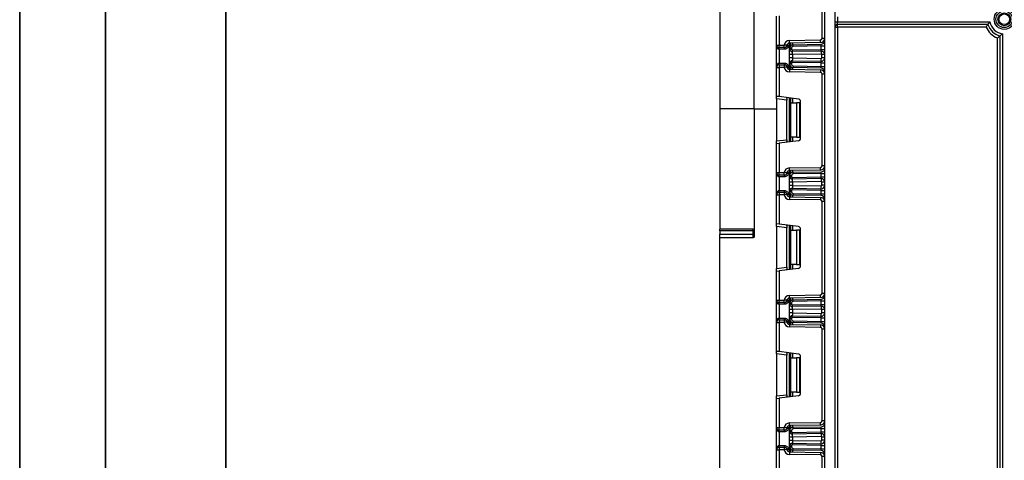
# Model space of a CAD drawing. Units: millimetres. Extents: x 1 to 418, y -29 to 291.
# Drawn here: x 8 to 65, y 195 to 221 of the extents above; entities that cross this region are included whole.
import ezdxf

# ---------------------------------------------------------------- set-up
doc = ezdxf.new("R2010")
doc.units = ezdxf.units.MM
doc.layers.add('FORMAT', color=7, linetype='Continuous')
doc.styles.add('SLDTEXTSTYLE1', font='TXT', dxfattribs={"width": 0.7})
doc.dimstyles.new('SLDDIMSTYLE1', dxfattribs={"dimtxt": 3.393075, "dimasz": 5, "dimexe": 0, "dimexo": 0.0625, "dimgap": 0.848269, "dimtad": 0, "dimtih": 1, "dimtoh": 1, "dimdec": 4, "dimlfac": 5, "dimrnd": 1e-09, "dimzin": 12, "dimdsep": 46, "dimtxsty": 'SLDTEXTSTYLE1', "dimsah": 1, "dimcen": 0, "dimadec": 0, "dimazin": 3, "dimtfac": 1, "dimtdec": 4, "dimtmove": 0, "dimatfit": 3, "dimfxl": 0, "dimfrac": 2, "dimtolj": 1, "dimtzin": 12, "dimarcsym": 0})

# ---------------------------------------------------------------- blocks, each defined once
blk = doc.blocks.new('_D_7')
at = {"layer": 'FORMAT'}
for p, q in [((127.762, 205.825), (134.387, 213.316)), ((127.762, 205.825), (73.7, 144.703)), ((73.7, 144.703), (49.382, 117.209)), ((49.382, 117.209), (36.357, 117.209))]:
    blk.add_line(p, q, dxfattribs=at)
for start, end in [(318.0443, 49.9118), (227.1037, 304.6351)]:
    blk.add_arc((100.731, 175.264), 40.8, start, end, dxfattribs=at)
for points in [[(127.762, 205.825), (131.404, 209.279), (130.745, 209.862)], [(73.7, 144.703), (70.058, 141.25), (70.717, 140.667)]]:
    blk.add_solid(points, dxfattribs=at)
at = {"layer": 'FORMAT', "char_height": 3.3931, "attachment_point": 1, "style": 'SLDTEXTSTYLE1'}
for s, insert in [('%%c', (36.357, 121.583)), ('400', (41.277, 121.583))]:
    blk.add_mtext(s, dxfattribs=dict(at, insert=insert))

msp = doc.modelspace()

# ---------------------------------------------------------------- linework, layer by layer
at = {"color": 7, "linetype": 'Continuous', "lineweight": 25}
for p, q in [((50.730771, 215.664425), (50.730771, 247.464425)), ((54.830771, 130.284425), (54.830771, 237.664425)), ((55.430771, 237.664425), (55.430771, 130.284425)), ((48.730771, 232.564425), (48.730771, 215.664425)), ((54.680771, 219.753605), (54.680771, 225.095244)), ((52.030771, 219.367758), (52.030771, 221.052526)), ((52.180771, 221.070944), (52.180771, 219.367758)), ((55.430771, 220.714425), (55.580771, 220.714425)), ((55.580771, 221.014425), (55.580771, 220.714425)), ((55.580771, 220.564425), (55.580771, 220.714425)), ((55.580771, 220.714425), (64.444111, 220.714425)), ((64.326832, 220.564425), (55.580771, 220.564425)), ((55.580771, 220.414425), (55.580771, 220.564425)), ((55.430771, 220.414425), (55.580771, 220.414425)), ((64.222471, 220.414425), (55.580771, 220.414425)), ((55.580771, 220.414425), (55.580771, 190.164425)), ((65.180771, 220.020327), (65.180771, 190.164425)), ((52.775535, 219.631907), (54.592342, 219.663619)), ((52.778153, 219.481929), (52.775535, 219.631907)), ((54.59496, 219.513642), (52.778153, 219.481929)), ((52.792771, 219.1839), (52.792771, 219.482185)), ((52.989281, 219.383869), (54.634262, 219.412582)), ((54.59496, 219.513642), (54.592342, 219.663619)), ((54.630771, 219.312506), (54.634262, 219.412582)), ((54.830771, 219.753605), (54.680771, 219.753605)), ((64.880771, 194.743067), (64.880771, 219.786232)), ((65.030771, 190.164425), (65.030771, 219.896179)), ((52.030771, 219.367758), (52.180771, 219.367758)), ((52.030771, 218.067758), (52.030771, 219.367758)), ((52.180771, 219.367758), (52.482915, 219.367758)), ((52.180771, 219.217758), (52.180771, 219.367758)), ((52.482915, 219.217758), (52.180771, 219.217758)), ((52.180771, 219.117758), (52.180771, 219.217758)), ((52.484967, 219.117758), (52.180771, 219.117758)), ((52.180771, 219.117758), (52.180771, 218.317758)), ((52.482915, 219.217758), (52.482915, 219.367758)), ((52.631843, 219.349855), (52.482915, 219.367758)), ((52.484967, 219.117758), (52.484967, 219.217758)), ((52.792771, 219.132989), (52.792771, 219.1839)), ((52.892771, 219.1839), (52.792771, 219.1839)), ((52.892771, 219.132989), (52.792771, 219.132989)), ((52.792771, 218.622105), (52.792771, 218.813289)), ((52.892771, 219.1839), (52.892771, 219.132989)), ((52.943644, 219.082996), (54.630771, 219.112445)), ((52.943644, 219.082996), (52.945389, 218.983012)), ((54.627281, 219.012369), (52.945389, 218.983012)), ((54.630247, 218.842395), (52.962771, 218.813289)), ((52.962771, 218.813289), (52.962771, 218.622105)), ((52.991026, 219.283884), (52.989281, 219.383869)), ((54.630771, 219.312506), (52.991026, 219.283884)), ((54.627281, 219.012369), (54.630771, 219.112445)), ((54.627281, 219.012369), (54.630247, 218.842395)), ((54.630771, 219.112445), (54.630771, 219.312506)), ((54.630771, 219.312506), (54.830771, 219.312506)), ((54.630771, 219.112445), (54.830771, 219.112445)), ((52.180771, 218.217758), (52.180771, 218.317758)), ((52.180771, 218.317758), (52.484967, 218.317758)), ((52.484967, 218.217758), (52.484967, 218.317758)), ((52.792771, 218.251616), (52.792771, 218.302405)), ((52.892771, 218.302405), (52.792771, 218.302405)), ((52.892771, 218.251616), (52.792771, 218.251616)), ((52.792771, 217.953331), (52.792771, 218.251616)), ((52.892771, 218.302405), (52.892771, 218.251616)), ((52.943644, 218.352398), (52.945389, 218.452382)), ((54.630771, 218.322949), (52.943644, 218.352398)), ((52.945389, 218.452382), (54.627281, 218.423025)), ((52.962771, 218.622105), (54.630247, 218.592999)), ((54.627281, 218.423025), (54.630247, 218.592999)), ((54.630771, 218.322949), (54.627281, 218.423025)), ((54.630771, 218.322949), (54.830771, 218.322949)), ((54.630771, 218.12301), (54.630771, 218.322949)), ((54.830771, 218.8124), (54.660771, 218.8124)), ((54.660771, 218.622994), (54.660771, 218.8124)), ((54.830771, 218.622994), (54.660771, 218.622994)), ((52.030771, 218.067758), (52.180771, 218.067758)), ((52.030771, 216.38299), (52.030771, 218.067758)), ((52.180771, 218.217758), (52.180771, 218.067758)), ((52.180771, 218.217758), (52.482915, 218.217758)), ((52.482915, 218.067758), (52.180771, 218.067758)), ((52.180771, 218.067758), (52.180771, 216.364572)), ((52.482915, 218.217758), (52.482915, 218.067758)), ((52.631843, 218.085661), (52.482915, 218.067758)), ((52.778153, 217.953587), (52.775535, 217.803609)), ((54.592342, 217.771897), (52.775535, 217.803609)), ((52.778153, 217.953587), (54.59496, 217.921874)), ((52.991026, 218.151632), (52.989281, 218.051647)), ((54.634262, 218.022934), (52.989281, 218.051647)), ((52.991026, 218.151632), (54.630771, 218.12301)), ((54.59496, 217.921874), (54.592342, 217.771897)), ((54.634262, 218.022934), (54.630771, 218.12301)), ((54.630771, 218.12301), (54.830771, 218.12301)), ((54.680771, 212.340272), (54.680771, 217.681911)), ((54.830771, 217.681911), (54.680771, 217.681911)), ((52.180771, 216.364572), (52.030771, 216.38299)), ((52.030771, 216.234108), (52.030771, 216.38299)), ((52.630771, 216.160437), (52.030771, 216.234108)), ((52.030771, 216.234108), (52.030771, 213.788075)), ((53.299051, 216.227264), (52.180771, 216.364572)), ((52.630771, 216.270393), (52.630771, 216.160437)), ((52.630771, 213.861746), (52.630771, 216.160437)), ((52.792771, 216.011091), (52.792771, 216.289428)), ((52.792771, 216.011091), (52.836705, 216.011091)), ((52.792771, 214.011091), (52.792771, 216.011091)), ((52.836705, 216.011091), (52.836705, 214.011091)), ((52.836705, 216.011091), (53.192771, 216.011091)), ((53.192771, 216.011091), (53.192771, 214.011091)), ((53.392771, 216.011091), (53.192771, 216.011091)), ((53.392771, 214.011091), (53.392771, 216.011091)), ((53.430771, 213.9438), (53.430771, 216.078383)), ((50.730771, 215.664425), (48.730771, 215.664425)), ((48.730771, 215.664425), (48.730771, 208.664425)), ((50.730771, 215.664425), (50.730771, 208.226939)), ((52.030771, 213.788075), (52.630771, 213.861746)), ((52.030771, 213.639193), (52.030771, 213.788075)), ((52.030771, 213.639193), (52.180771, 213.657611)), ((53.299051, 213.794918), (52.180771, 213.657611)), ((52.180771, 213.657611), (52.180771, 211.954425)), ((52.630771, 213.861746), (52.630771, 213.75179)), ((52.836705, 214.011091), (52.792771, 214.011091)), ((52.792771, 213.732755), (52.792771, 214.011091)), ((53.192771, 214.011091), (52.836705, 214.011091)), ((53.192771, 214.011091), (53.392771, 214.011091)), ((52.030771, 211.954425), (52.030771, 213.639193)), ((52.030771, 211.954425), (52.180771, 211.954425)), ((52.030771, 210.654425), (52.030771, 211.954425)), ((52.180771, 211.954425), (52.482915, 211.954425)), ((52.180771, 211.804425), (52.180771, 211.954425)), ((52.631843, 211.936522), (52.482915, 211.954425)), ((52.482915, 211.804425), (52.482915, 211.954425)), ((52.775535, 212.218573), (54.592342, 212.250286)), ((52.778153, 212.068596), (52.775535, 212.218573)), ((54.59496, 212.100309), (52.778153, 212.068596)), ((52.792771, 211.770566), (52.792771, 212.068851)), ((52.989281, 211.970536), (54.634262, 211.999249)), ((52.991026, 211.870551), (52.989281, 211.970536)), ((54.59496, 212.100309), (54.592342, 212.250286)), ((54.630771, 211.899173), (54.634262, 211.999249)), ((54.830771, 212.340272), (54.680771, 212.340272)), ((52.482915, 211.804425), (52.180771, 211.804425)), ((52.180771, 211.704425), (52.180771, 211.804425)), ((52.484967, 211.704425), (52.180771, 211.704425)), ((52.180771, 211.704425), (52.180771, 210.904425)), ((52.484967, 211.704425), (52.484967, 211.804425)), ((52.792771, 211.719625), (52.792771, 211.770566)), ((52.892771, 211.770566), (52.792771, 211.770566)), ((52.892771, 211.719625), (52.792771, 211.719625)), ((52.792771, 211.208741), (52.792771, 211.399925)), ((52.892771, 211.770566), (52.892771, 211.719625)), ((52.943644, 211.669633), (54.630771, 211.699081)), ((52.943644, 211.669633), (52.945389, 211.569648)), ((54.627281, 211.599005), (52.945389, 211.569648)), ((54.630247, 211.429031), (52.962771, 211.399925)), ((52.962771, 211.399925), (52.962771, 211.208741)), ((54.630771, 211.899173), (52.991026, 211.870551)), ((54.627281, 211.599005), (54.630771, 211.699081)), ((54.627281, 211.599005), (54.630247, 211.429031)), ((54.630771, 211.699081), (54.630771, 211.899173)), ((54.630771, 211.899173), (54.830771, 211.899173)), ((54.630771, 211.699081), (54.830771, 211.699081)), ((54.830771, 211.399036), (54.660771, 211.399036)), ((54.660771, 211.209631), (54.660771, 211.399036)), ((52.180771, 210.804425), (52.180771, 210.904425)), ((52.180771, 210.904425), (52.484967, 210.904425)), ((52.180771, 210.804425), (52.180771, 210.654425)), ((52.180771, 210.804425), (52.482915, 210.804425)), ((52.482915, 210.804425), (52.482915, 210.654425)), ((52.484967, 210.804425), (52.484967, 210.904425)), ((52.892771, 210.889042), (52.792771, 210.889042)), ((52.792771, 210.838283), (52.792771, 210.889042)), ((52.892771, 210.838283), (52.792771, 210.838283)), ((52.792771, 210.539998), (52.792771, 210.838283)), ((52.892771, 210.889042), (52.892771, 210.838283)), ((52.943644, 210.939034), (52.945389, 211.039019)), ((54.630771, 210.909585), (52.943644, 210.939034)), ((52.945389, 211.039019), (54.627281, 211.009661)), ((52.962771, 211.208741), (54.630247, 211.179635)), ((54.627281, 211.009661), (54.630247, 211.179635)), ((54.630771, 210.909585), (54.627281, 211.009661)), ((54.630771, 210.909585), (54.830771, 210.909585)), ((54.630771, 210.709676), (54.630771, 210.909585)), ((54.830771, 211.209631), (54.660771, 211.209631)), ((52.030771, 210.654425), (52.180771, 210.654425)), ((52.030771, 208.969656), (52.030771, 210.654425)), ((52.482915, 210.654425), (52.180771, 210.654425)), ((52.180771, 210.654425), (52.180771, 208.951239)), ((52.631843, 210.672328), (52.482915, 210.654425)), ((52.778153, 210.540253), (52.775535, 210.390276)), ((54.592342, 210.358564), (52.775535, 210.390276)), ((52.778153, 210.540253), (54.59496, 210.508541)), ((52.991026, 210.738298), (52.989281, 210.638313)), ((54.634262, 210.6096), (52.989281, 210.638313)), ((52.991026, 210.738298), (54.630771, 210.709676)), ((54.59496, 210.508541), (54.592342, 210.358564)), ((54.634262, 210.6096), (54.630771, 210.709676)), ((54.630771, 210.709676), (54.830771, 210.709676)), ((54.830771, 210.268577), (54.680771, 210.268577)), ((54.680771, 204.926939), (54.680771, 210.268577)), ((50.670771, 208.664425), (48.730771, 208.664425)), ((48.730771, 208.564425), (48.730771, 208.664425)), ((50.670771, 208.564425), (48.730771, 208.564425)), ((48.730771, 208.564425), (48.730771, 208.36581)), ((50.670771, 208.564425), (50.670771, 208.664425)), ((50.670771, 208.36581), (50.670771, 208.564425)), ((52.180771, 208.951239), (52.030771, 208.969656)), ((52.030771, 208.820774), (52.030771, 208.969656)), ((52.630771, 208.747104), (52.030771, 208.820774)), ((52.030771, 208.820774), (52.030771, 206.374742)), ((53.299051, 208.813931), (52.180771, 208.951239)), ((52.630771, 208.85706), (52.630771, 208.747104)), ((52.630771, 206.448412), (52.630771, 208.747104)), ((52.792771, 208.597758), (52.792771, 208.876095)), ((52.792771, 208.597758), (52.836705, 208.597758)), ((52.792771, 206.597758), (52.792771, 208.597758)), ((52.836705, 208.597758), (52.836705, 206.597758)), ((52.836705, 208.597758), (53.192771, 208.597758)), ((53.192771, 208.597758), (53.192771, 206.597758)), ((53.392771, 208.597758), (53.192771, 208.597758)), ((53.392771, 206.597758), (53.392771, 208.597758)), ((53.430771, 206.530467), (53.430771, 208.665049)), ((48.730771, 208.36581), (50.670771, 208.36581)), ((48.730771, 208.164425), (48.730771, 208.36581)), ((48.730771, 194.164425), (48.730771, 208.164425)), ((50.670771, 208.164425), (48.730771, 208.164425)), ((50.670771, 208.164425), (50.670771, 208.36581)), ((52.030771, 206.374742), (52.630771, 206.448412)), ((52.030771, 206.22586), (52.030771, 206.374742)), ((52.030771, 206.22586), (52.180771, 206.244277)), ((52.030771, 204.541091), (52.030771, 206.22586)), ((53.299051, 206.381585), (52.180771, 206.244277)), ((52.180771, 206.244277), (52.180771, 204.541091)), ((52.630771, 206.448412), (52.630771, 206.338456)), ((52.836705, 206.597758), (52.792771, 206.597758)), ((52.792771, 206.319421), (52.792771, 206.597758)), ((53.192771, 206.597758), (52.836705, 206.597758)), ((53.192771, 206.597758), (53.392771, 206.597758)), ((52.030771, 204.541091), (52.180771, 204.541091)), ((52.030771, 203.241091), (52.030771, 204.541091)), ((52.180771, 204.391091), (52.180771, 204.541091)), ((52.180771, 204.541091), (52.482915, 204.541091)), ((52.631843, 204.523188), (52.482915, 204.541091)), ((52.482915, 204.391091), (52.482915, 204.541091)), ((52.775535, 204.80524), (54.592342, 204.836952)), ((52.778153, 204.655263), (52.775535, 204.80524)), ((54.59496, 204.686975), (52.778153, 204.655263)), ((52.792771, 204.357233), (52.792771, 204.655518)), ((52.989281, 204.557202), (54.634262, 204.585916)), ((52.991026, 204.457218), (52.989281, 204.557202)), ((54.59496, 204.686975), (54.592342, 204.836952)), ((54.630771, 204.48584), (54.634262, 204.585916)), ((54.830771, 204.926939), (54.680771, 204.926939)), ((52.482915, 204.391091), (52.180771, 204.391091)), ((52.180771, 204.291091), (52.180771, 204.391091)), ((52.484967, 204.291091), (52.180771, 204.291091)), ((52.180771, 204.291091), (52.180771, 203.491091)), ((52.484967, 204.291091), (52.484967, 204.391091)), ((52.892771, 204.357233), (52.792771, 204.357233)), ((52.792771, 204.306261), (52.792771, 204.357233)), ((52.892771, 204.306261), (52.792771, 204.306261)), ((52.792771, 203.795377), (52.792771, 203.986562)), ((52.892771, 204.357233), (52.892771, 204.306261)), ((52.943644, 204.256269), (54.630771, 204.285718)), ((52.943644, 204.256269), (52.945389, 204.156284)), ((54.627281, 204.185642), (52.945389, 204.156284)), ((54.630247, 204.015667), (52.962771, 203.986562)), ((52.962771, 203.986562), (52.962771, 203.795377)), ((54.630771, 204.48584), (52.991026, 204.457218)), ((54.627281, 204.185642), (54.630771, 204.285718)), ((54.627281, 204.185642), (54.630247, 204.015667)), ((54.630771, 204.285718), (54.630771, 204.48584)), ((54.630771, 204.48584), (54.830771, 204.48584)), ((54.630771, 204.285718), (54.830771, 204.285718)), ((54.830771, 203.985672), (54.660771, 203.985672)), ((54.660771, 203.796267), (54.660771, 203.985672)), ((52.180771, 203.391091), (52.180771, 203.491091)), ((52.180771, 203.491091), (52.484967, 203.491091)), ((52.180771, 203.391091), (52.180771, 203.241091)), ((52.180771, 203.391091), (52.482915, 203.391091)), ((52.482915, 203.391091), (52.482915, 203.241091)), ((52.484967, 203.391091), (52.484967, 203.491091)), ((52.792771, 203.42495), (52.792771, 203.475678)), ((52.892771, 203.475678), (52.792771, 203.475678)), ((52.892771, 203.42495), (52.792771, 203.42495)), ((52.792771, 203.126665), (52.792771, 203.42495)), ((52.892771, 203.475678), (52.892771, 203.42495)), ((52.943644, 203.52567), (52.945389, 203.625655)), ((54.630771, 203.496221), (52.943644, 203.52567)), ((52.945389, 203.625655), (54.627281, 203.596297)), ((52.962771, 203.795377), (54.630247, 203.766271)), ((54.627281, 203.596297), (54.630247, 203.766271)), ((54.630771, 203.496221), (54.627281, 203.596297)), ((54.630771, 203.296343), (54.630771, 203.496221)), ((54.630771, 203.496221), (54.830771, 203.496221)), ((54.830771, 203.796267), (54.660771, 203.796267)), ((52.030771, 203.241091), (52.180771, 203.241091)), ((52.030771, 201.556323), (52.030771, 203.241091)), ((52.482915, 203.241091), (52.180771, 203.241091)), ((52.180771, 203.241091), (52.180771, 201.537905)), ((52.631843, 203.258994), (52.482915, 203.241091)), ((52.778153, 203.12692), (52.775535, 202.976943)), ((54.592342, 202.94523), (52.775535, 202.976943)), ((52.778153, 203.12692), (54.59496, 203.095207)), ((52.991026, 203.324965), (52.989281, 203.22498)), ((54.634262, 203.196267), (52.989281, 203.22498)), ((52.991026, 203.324965), (54.630771, 203.296343)), ((54.59496, 203.095207), (54.592342, 202.94523)), ((54.630771, 203.296343), (54.830771, 203.296343)), ((54.634262, 203.196267), (54.630771, 203.296343)), ((54.830771, 202.855244), (54.680771, 202.855244)), ((54.680771, 197.513605), (54.680771, 202.855244)), ((52.180771, 201.537905), (52.030771, 201.556323)), ((52.030771, 201.407441), (52.030771, 201.556323)), ((52.630771, 201.33377), (52.030771, 201.407441)), ((52.030771, 201.407441), (52.030771, 198.961408)), ((53.299051, 201.400598), (52.180771, 201.537905)), ((52.630771, 201.443726), (52.630771, 201.33377)), ((52.630771, 199.035079), (52.630771, 201.33377)), ((52.792771, 201.184425), (52.792771, 201.462761)), ((52.792771, 201.184425), (52.836705, 201.184425)), ((52.792771, 199.184425), (52.792771, 201.184425)), ((52.836705, 201.184425), (52.836705, 199.184425)), ((52.836705, 201.184425), (53.192771, 201.184425)), ((53.192771, 201.184425), (53.192771, 199.184425)), ((53.392771, 201.184425), (53.192771, 201.184425)), ((53.392771, 199.184425), (53.392771, 201.184425)), ((53.430771, 199.117133), (53.430771, 201.251716)), ((52.030771, 198.961408), (52.630771, 199.035079)), ((52.030771, 198.812526), (52.030771, 198.961408)), ((52.030771, 198.812526), (52.180771, 198.830944)), ((52.030771, 197.127758), (52.030771, 198.812526)), ((53.299051, 198.968252), (52.180771, 198.830944)), ((52.180771, 198.830944), (52.180771, 197.127758)), ((52.630771, 199.035079), (52.630771, 198.925123)), ((52.836705, 199.184425), (52.792771, 199.184425)), ((52.792771, 198.906088), (52.792771, 199.184425)), ((53.192771, 199.184425), (52.836705, 199.184425)), ((53.192771, 199.184425), (53.392771, 199.184425)), ((52.030771, 197.127758), (52.180771, 197.127758)), ((52.030771, 195.827758), (52.030771, 197.127758)), ((52.180771, 197.127758), (52.482915, 197.127758)), ((52.180771, 196.977758), (52.180771, 197.127758)), ((52.482915, 196.977758), (52.482915, 197.127758)), ((52.631843, 197.109855), (52.482915, 197.127758)), ((52.775535, 197.391907), (54.592342, 197.423619)), ((52.778153, 197.241929), (52.775535, 197.391907)), ((54.59496, 197.273642), (52.778153, 197.241929)), ((52.792771, 196.9439), (52.792771, 197.242185)), ((52.989281, 197.143869), (54.634262, 197.172582)), ((52.991026, 197.043884), (52.989281, 197.143869)), ((54.630771, 197.072506), (52.991026, 197.043884)), ((54.59496, 197.273642), (54.592342, 197.423619)), ((54.630771, 197.072506), (54.634262, 197.172582)), ((54.630771, 196.872354), (54.630771, 197.072506)), ((54.630771, 197.072506), (54.830771, 197.072506)), ((54.830771, 197.513605), (54.680771, 197.513605)), ((52.482915, 196.977758), (52.180771, 196.977758)), ((52.180771, 196.877758), (52.180771, 196.977758)), ((52.484967, 196.877758), (52.180771, 196.877758)), ((52.180771, 196.877758), (52.180771, 196.077758)), ((52.484967, 196.877758), (52.484967, 196.977758)), ((52.792771, 196.892897), (52.792771, 196.9439)), ((52.892771, 196.9439), (52.792771, 196.9439)), ((52.892771, 196.892897), (52.792771, 196.892897)), ((52.792771, 196.382014), (52.792771, 196.573198)), ((52.892771, 196.9439), (52.892771, 196.892897)), ((52.943644, 196.842905), (54.630771, 196.872354)), ((52.943644, 196.842905), (52.945389, 196.74292)), ((54.627281, 196.772278), (52.945389, 196.74292)), ((54.630247, 196.602304), (52.962771, 196.573198)), ((52.962771, 196.573198), (52.962771, 196.382014)), ((54.627281, 196.772278), (54.630771, 196.872354)), ((54.627281, 196.772278), (54.630247, 196.602304)), ((54.630771, 196.872354), (54.830771, 196.872354)), ((54.830771, 196.572308), (54.660771, 196.572308)), ((54.660771, 196.382903), (54.660771, 196.572308)), ((52.180771, 195.977758), (52.180771, 196.077758)), ((52.180771, 196.077758), (52.484967, 196.077758)), ((52.180771, 195.977758), (52.180771, 195.827758)), ((52.180771, 195.977758), (52.482915, 195.977758)), ((52.482915, 195.977758), (52.482915, 195.827758)), ((52.484967, 195.977758), (52.484967, 196.077758)), ((52.792771, 196.011616), (52.792771, 196.062314)), ((52.792771, 196.062314), (52.892771, 196.062314)), ((52.792771, 196.011616), (52.892771, 196.011616)), ((52.792771, 195.713331), (52.792771, 196.011616)), ((52.892771, 196.062314), (52.892771, 196.011616)), ((52.945389, 196.212291), (52.943644, 196.112306)), ((54.630771, 196.082857), (52.943644, 196.112306)), ((52.945389, 196.212291), (54.627281, 196.182934)), ((52.962771, 196.382014), (54.630247, 196.352908)), ((52.989281, 195.811647), (52.991026, 195.911632)), ((52.991026, 195.911632), (54.630771, 195.88301)), ((54.627281, 196.182934), (54.630247, 196.352908)), ((54.630771, 196.082857), (54.627281, 196.182934)), ((54.630771, 195.88301), (54.630771, 196.082857)), ((54.630771, 196.082857), (54.830771, 196.082857)), ((54.830771, 196.382903), (54.660771, 196.382903)), ((52.030771, 194.14299), (52.030771, 195.827758)), ((52.030771, 195.827758), (52.180771, 195.827758)), ((52.180771, 195.827758), (52.180771, 194.124572)), ((52.482915, 195.827758), (52.180771, 195.827758)), ((52.631843, 195.845661), (52.482915, 195.827758)), ((52.778153, 195.713587), (52.775535, 195.563609)), ((54.592342, 195.531897), (52.775535, 195.563609)), ((52.778153, 195.713587), (54.59496, 195.681874)), ((54.634262, 195.782934), (52.989281, 195.811647)), ((54.59496, 195.681874), (54.592342, 195.531897)), ((54.634262, 195.782934), (54.630771, 195.88301)), ((54.630771, 195.88301), (54.830771, 195.88301)), ((54.680771, 190.100272), (54.680771, 195.441911)), ((54.830771, 195.441911), (54.680771, 195.441911))]:
    msp.add_line(p, q, dxfattribs=at)
at = {"color": 8, "linetype": 'Continuous', "lineweight": 25}
for p, q in [((52.780771, 219.481975), (52.780771, 219.367758)), ((52.842563, 219.483054), (52.842563, 219.315951)), ((52.842979, 219.316423), (52.842979, 219.483061)), ((52.963187, 219.485159), (52.963187, 219.3817)), ((52.635107, 219.367758), (52.780771, 219.367758)), ((52.780771, 218.067758), (52.635107, 218.067758)), ((52.780771, 218.067758), (52.780771, 217.953541)), ((52.842563, 218.119565), (52.842563, 217.952462)), ((52.842979, 217.952455), (52.842979, 218.119093)), ((52.963187, 218.053816), (52.963187, 217.950357)), ((52.780771, 216.290901), (52.780771, 213.731281)), ((52.842563, 216.283314), (52.842563, 216.011091)), ((52.842979, 216.011091), (52.842979, 216.283263)), ((52.963187, 216.268503), (52.963187, 216.011091)), ((50.730771, 215.664425), (52.030771, 215.664425)), ((52.842563, 214.011091), (52.842563, 213.738868)), ((52.842979, 213.73892), (52.842979, 214.011091)), ((52.963187, 214.011091), (52.963187, 213.753679)), ((52.635107, 211.954425), (52.780771, 211.954425)), ((52.780771, 212.068642), (52.780771, 211.954425)), ((52.842563, 212.06972), (52.842563, 211.902617)), ((52.842979, 211.903089), (52.842979, 212.069728)), ((52.963187, 212.071826), (52.963187, 211.968366)), ((52.780771, 210.654425), (52.635107, 210.654425)), ((52.780771, 210.654425), (52.780771, 210.540208)), ((52.842563, 210.706232), (52.842563, 210.539129)), ((52.842979, 210.539122), (52.842979, 210.70576)), ((52.963187, 210.640483), (52.963187, 210.537023)), ((52.780771, 208.877568), (52.780771, 206.317948)), ((52.842563, 208.869981), (52.842563, 208.597758)), ((52.842979, 208.597758), (52.842979, 208.86993)), ((52.963187, 208.85517), (52.963187, 208.597758)), ((52.842563, 206.597758), (52.842563, 206.325535)), ((52.842979, 206.325586), (52.842979, 206.597758)), ((52.963187, 206.597758), (52.963187, 206.340346)), ((52.635107, 204.541091), (52.780771, 204.541091)), ((52.780771, 204.655308), (52.780771, 204.541091)), ((52.842563, 204.656387), (52.842563, 204.489284)), ((52.842979, 204.489756), (52.842979, 204.656394)), ((52.963187, 204.658493), (52.963187, 204.555033)), ((52.780771, 203.241091), (52.635107, 203.241091)), ((52.780771, 203.241091), (52.780771, 203.126874)), ((52.842563, 203.292899), (52.842563, 203.125796)), ((52.842979, 203.125788), (52.842979, 203.292426)), ((52.963187, 203.22715), (52.963187, 203.12369)), ((52.780771, 201.464235), (52.780771, 198.904615)), ((52.842563, 201.456648), (52.842563, 201.184425)), ((52.842979, 201.184425), (52.842979, 201.456596)), ((52.963187, 201.441837), (52.963187, 201.184425)), ((52.842563, 199.184425), (52.842563, 198.912202)), ((52.842979, 198.912253), (52.842979, 199.184425)), ((52.963187, 199.184425), (52.963187, 198.927013)), ((52.635107, 197.127758), (52.780771, 197.127758)), ((52.780771, 197.241975), (52.780771, 197.127758)), ((52.842563, 197.243054), (52.842563, 197.075951)), ((52.842979, 197.076423), (52.842979, 197.243061)), ((52.963187, 197.245159), (52.963187, 197.1417)), ((52.780771, 195.827758), (52.635107, 195.827758)), ((52.780771, 195.827758), (52.780771, 195.713541)), ((52.842563, 195.879565), (52.842563, 195.712462)), ((52.842979, 195.712455), (52.842979, 195.879093)), ((52.963187, 195.813816), (52.963187, 195.710357))]:
    msp.add_line(p, q, dxfattribs=at)
at = {"color": 7, "linetype": 'Continuous', "lineweight": 25, "flags": 128}
for points in [[(50.730771, 208.544425), (50.729618, 208.548326), (50.726204, 208.552078), (50.720659, 208.555536), (50.713197, 208.558567), (50.704105, 208.561054), (50.693732, 208.562902), (50.682476, 208.56404), (50.670771, 208.564425)], [(50.730771, 208.345251), (50.729618, 208.349262), (50.726204, 208.353119), (50.720659, 208.356673), (50.713197, 208.359789), (50.704105, 208.362345), (50.693732, 208.364245), (50.682476, 208.365415), (50.670771, 208.36581)]]:
    msp.add_lwpolyline(points, dxfattribs=at)
at = {"color": 7, "linetype": 'Continuous', "lineweight": 25}
for radius in [0.589997, 0.483931, 0.373832, 0.309782]:
    msp.add_circle((65.280771, 220.864425), radius, dxfattribs=at)
for centre, radius, start, end in [((55.580771, 220.414425), 0.15, 90, 180), ((65.280771, 220.864425), 1, 197.4576031, 255.5224878), ((65.280771, 220.864425), 0.85, 190.1642486, 263.243673), ((65.280771, 220.864425), 1.15, 203.0356841, 249.6455936), ((52.780771, 219.331952), 0.3, 91, 173.1452684), ((52.780771, 219.331952), 0.15, 91, 173.1452684), ((54.590771, 219.753605), 0.09, 271, 0), ((54.590771, 219.753605), 0.24, 271, 0), ((54.630771, 219.612552), 0.2, 271, 0), ((52.180771, 219.367758), 0.15, 180, 270), ((52.482915, 219.367758), 0.15, 270, 353.1452684), ((52.992771, 219.1839), 0.2, 91, 180), ((52.942771, 219.132989), 0.15, 180, 271), ((52.992771, 219.1839), 0.1, 91, 180), ((52.942771, 219.132989), 0.05, 180, 271), ((54.630771, 218.8124), 0.2, 0, 91), ((54.630771, 218.8124), 0.03, 0, 91), ((52.942771, 218.302405), 0.15, 89, 180), ((52.992771, 218.251616), 0.2, 180, 269), ((52.942771, 218.302405), 0.05, 89, 180), ((52.992771, 218.251616), 0.1, 180, 269), ((54.630771, 218.622994), 0.2, 269, 0), ((54.630771, 218.622994), 0.03, 269, 0), ((52.180771, 218.067758), 0.15, 90, 180), ((52.482915, 218.067758), 0.15, 6.8547316, 90), ((52.780771, 218.103564), 0.3, 186.8547316, 269), ((52.780771, 218.103564), 0.15, 186.8547316, 269), ((54.590771, 217.681911), 0.09, 0, 89), ((54.590771, 217.681911), 0.24, 0, 89), ((54.630771, 217.822964), 0.2, 0, 89), ((53.280771, 216.078383), 0.15, 0, 83), ((53.280771, 213.9438), 0.15, 277, 0), ((52.180771, 211.954425), 0.15, 180, 270), ((52.780771, 211.918619), 0.3, 91, 173.1452684), ((52.780771, 211.918619), 0.15, 91, 173.1452684), ((52.992771, 211.770566), 0.2, 91, 180), ((54.590771, 212.340272), 0.09, 271, 0), ((54.590771, 212.340272), 0.24, 271, 0), ((54.630771, 212.199219), 0.2, 271, 0), ((52.482915, 211.954425), 0.15, 270, 353.1452684), ((52.942771, 211.719625), 0.15, 180, 271), ((52.992771, 211.770566), 0.1, 91, 180), ((52.942771, 211.719625), 0.05, 180, 271), ((54.630771, 211.399036), 0.2, 0, 91), ((54.630771, 211.399036), 0.03, 0, 91), ((52.180771, 210.654425), 0.15, 90, 180), ((52.482915, 210.654425), 0.15, 6.8547316, 90), ((52.942771, 210.889042), 0.15, 89, 180), ((52.992771, 210.838283), 0.2, 180, 269), ((52.942771, 210.889042), 0.05, 89, 180), ((52.992771, 210.838283), 0.1, 180, 269), ((54.630771, 211.209631), 0.2, 269, 0), ((54.630771, 211.209631), 0.03, 269, 0), ((52.780771, 210.69023), 0.3, 186.8547316, 269), ((52.780771, 210.69023), 0.15, 186.8547316, 269), ((54.590771, 210.268577), 0.09, 0, 89), ((54.590771, 210.268577), 0.24, 0, 89), ((54.630771, 210.409631), 0.2, 0, 89), ((53.280771, 208.665049), 0.15, 0, 83), ((53.280771, 206.530467), 0.15, 277, 0), ((52.180771, 204.541091), 0.15, 180, 270), ((52.780771, 204.505286), 0.3, 91, 173.1452684), ((52.482915, 204.541091), 0.15, 270, 353.1452684), ((52.780771, 204.505286), 0.15, 91, 173.1452684), ((52.992771, 204.357233), 0.2, 91, 180), ((54.590771, 204.926939), 0.09, 271, 0), ((54.590771, 204.926939), 0.24, 271, 0), ((54.630771, 204.785885), 0.2, 271, 0), ((52.942771, 204.306261), 0.15, 180, 271), ((52.992771, 204.357233), 0.1, 91, 180), ((52.942771, 204.306261), 0.05, 180, 271), ((54.630771, 203.985672), 0.2, 0, 91), ((54.630771, 203.985672), 0.03, 0, 91), ((52.180771, 203.241091), 0.15, 90, 180), ((52.482915, 203.241091), 0.15, 6.8547316, 90), ((52.942771, 203.475678), 0.15, 89, 180), ((52.992771, 203.42495), 0.2, 180, 269), ((52.942771, 203.475678), 0.05, 89, 180), ((52.992771, 203.42495), 0.1, 180, 269), ((54.630771, 203.796267), 0.2, 269, 0), ((54.630771, 203.796267), 0.03, 269, 0), ((52.780771, 203.276897), 0.3, 186.8547316, 269), ((52.780771, 203.276897), 0.15, 186.8547316, 269), ((54.590771, 202.855244), 0.09, 0, 89), ((54.590771, 202.855244), 0.24, 0, 89), ((54.630771, 202.996297), 0.2, 0, 89), ((53.280771, 201.251716), 0.15, 0, 83), ((53.280771, 199.117133), 0.15, 277, 0), ((52.180771, 197.127758), 0.15, 180, 270), ((52.780771, 197.091952), 0.3, 91, 173.1452684), ((52.482915, 197.127758), 0.15, 270, 353.1452684), ((52.780771, 197.091952), 0.15, 91, 173.1452684), ((52.992771, 196.9439), 0.2, 91, 180), ((54.590771, 197.513605), 0.09, 271, 0), ((54.590771, 197.513605), 0.24, 271, 0), ((54.630771, 197.372552), 0.2, 271, 0), ((52.942771, 196.892897), 0.15, 180, 271), ((52.992771, 196.9439), 0.1, 91, 180), ((52.942771, 196.892897), 0.05, 180, 271), ((54.630771, 196.572308), 0.2, 0, 91), ((54.630771, 196.572308), 0.03, 0, 91), ((52.180771, 195.827758), 0.15, 90, 180), ((52.482915, 195.827758), 0.15, 6.8547316, 90), ((52.942771, 196.062314), 0.15, 89, 180), ((52.992771, 196.011616), 0.2, 180, 269), ((52.942771, 196.062314), 0.05, 89, 180), ((52.992771, 196.011616), 0.1, 180, 269), ((54.630771, 196.382903), 0.2, 269, 0), ((54.630771, 196.382903), 0.03, 269, 0), ((52.780771, 195.863564), 0.3, 186.8547316, 269), ((52.780771, 195.863564), 0.15, 186.8547316, 269), ((54.590771, 195.441911), 0.09, 0, 89), ((54.590771, 195.441911), 0.24, 0, 89), ((54.630771, 195.582964), 0.2, 0, 89)]:
    msp.add_arc(centre, radius, start, end, dxfattribs=at)
for centre, start_param, end_param in [((52.180771, 219.367758), 1.570796327, 3.141592654), ((52.180771, 218.067758), 0, 1.570796327), ((52.180771, 211.954425), 1.570796327, 3.141592654), ((52.180771, 210.654425), 0, 1.570796327), ((52.180771, 204.541091), 1.570796327, 3.141592654), ((52.180771, 203.241091), 0, 1.570796327), ((52.180771, 197.127758), 1.570796327, 3.141592654), ((52.180771, 195.827758), 0, 1.570796327)]:
    msp.add_ellipse(centre, major_axis=(0, 0.25), ratio=0.6, start_param=start_param, end_param=end_param, dxfattribs=at)
for points, knots in [([(64.222471, 220.414425), (64.222681, 220.414742), (64.235899, 220.434722), (64.259777, 220.470116), (64.289551, 220.512764), (64.310246, 220.541694), (64.324066, 220.560664), (64.325909, 220.56317), (64.326832, 220.564425)], [0, 0, 0, 0, 0.004382352, 0.27582489, 0.487978365, 0.666800437, 0.833138653, 1, 1, 1, 1]), ([(64.326832, 220.564425), (64.327737, 220.565661), (64.329544, 220.568129), (64.343332, 220.586786), (64.364479, 220.614863), (64.395071, 220.654395), (64.423119, 220.689198), (64.440481, 220.710085), (64.443875, 220.714142), (64.444111, 220.714425)], [0, 0, 0, 0, 0.1611448895, 0.3218429723, 0.4931113794, 0.6956417606, 0.9407516292, 0.9958776436, 1, 1, 1, 1]), ([(65.030771, 219.896179), (65.031977, 219.89711), (65.034384, 219.898971), (65.05252, 219.913122), (65.082277, 219.936784), (65.126371, 219.972939), (65.162119, 220.003759), (65.180497, 220.020084), (65.180771, 220.020327)], [0, 0, 0, 0, 0.157011161, 0.313550142, 0.48095871, 0.728203116, 0.995948567, 1, 1, 1, 1]), ([(64.880771, 219.786232), (64.881081, 219.786447), (64.883694, 219.788266), (64.904408, 219.802715), (64.939727, 219.827862), (64.980401, 219.857816), (65.008626, 219.879124), (65.027098, 219.893326), (65.029545, 219.895227), (65.030771, 219.896179)], [0, 0, 0, 0, 0.004296803, 0.036279857, 0.287871511, 0.498835085, 0.674332361, 0.836888397, 1, 1, 1, 1]), ([(52.484967, 219.217758), (52.500635, 219.219124), (52.535377, 219.222153), (52.587496, 219.248159), (52.636549, 219.287524), (52.692102, 219.326946), (52.744761, 219.35165), (52.77553, 219.365414), (52.780414, 219.367598), (52.780771, 219.367758)], [0, 0, 0, 0, 0.1338892896, 0.2968863678, 0.4958566783, 0.7131501436, 0.9544758336, 0.9966743393, 1, 1, 1, 1]), ([(52.780771, 219.367758), (52.780579, 219.367328), (52.778948, 219.363681), (52.777281, 219.359956), (52.766548, 219.336061), (52.746295, 219.292147), (52.704507, 219.224716), (52.64253, 219.164497), (52.564905, 219.124706), (52.51032, 219.119962), (52.484967, 219.117758)], [0, 0, 0, 0, 0.003432052, 0.029080576, 0.029710951, 0.194147953, 0.381055077, 0.603865259, 0.816012049, 1, 1, 1, 1]), ([(52.792771, 218.813289), (52.792771, 218.835361), (52.792771, 218.878602), (52.792771, 218.94042), (52.792771, 218.996541), (52.792771, 219.059644), (52.792771, 219.120955), (52.792771, 219.128959), (52.792771, 219.132989)], [0, 0, 0, 0, 0.127691908, 0.250153501, 0.37329111, 0.502918693, 0.749683713, 1, 1, 1, 1]), ([(52.962771, 218.813289), (52.962542, 218.833336), (52.962181, 218.864881), (52.958622, 218.90426), (52.954645, 218.933462), (52.950568, 218.956954), (52.946727, 218.977749), (52.945905, 218.980983), (52.945389, 218.983012)], [0, 0, 0, 0, 0.224089739, 0.352604382, 0.491953964, 0.640034579, 0.774184727, 1, 1, 1, 1]), ([(52.484967, 218.317758), (52.51032, 218.315554), (52.564905, 218.31081), (52.64253, 218.271019), (52.704507, 218.210799), (52.746295, 218.143368), (52.766548, 218.099455), (52.777281, 218.07556), (52.778948, 218.071835), (52.780579, 218.068188), (52.780771, 218.067758)], [0, 0, 0, 0, 0.183987951, 0.396134741, 0.618944923, 0.805852047, 0.970289049, 0.970919424, 0.996567948, 1, 1, 1, 1]), ([(52.792771, 218.302405), (52.792771, 218.306441), (52.792771, 218.314458), (52.792771, 218.375742), (52.792771, 218.438817), (52.792771, 218.49493), (52.792771, 218.556763), (52.792771, 218.60002), (52.792771, 218.622105)], [0, 0, 0, 0, 0.250211757, 0.497063764, 0.626636252, 0.749751869, 0.872235887, 1, 1, 1, 1]), ([(52.962771, 218.622105), (52.962542, 218.602058), (52.962181, 218.570513), (52.958622, 218.531134), (52.954645, 218.501933), (52.950568, 218.47844), (52.946727, 218.457645), (52.945905, 218.454411), (52.945389, 218.452382)], [0, 0, 0, 0, 0.224088514, 0.352603463, 0.491953961, 0.640035897, 0.774186484, 1, 1, 1, 1]), ([(52.780771, 218.067758), (52.780414, 218.067918), (52.77553, 218.070102), (52.744761, 218.083866), (52.692102, 218.10857), (52.636549, 218.147992), (52.587496, 218.187357), (52.535377, 218.213363), (52.500635, 218.216392), (52.484967, 218.217758)], [0, 0, 0, 0, 0.003325661, 0.045524166, 0.286849856, 0.504143322, 0.703113632, 0.86611071, 1, 1, 1, 1]), ([(52.630771, 216.270393), (52.631237, 216.277912), (52.632172, 216.292972), (52.643021, 216.303594), (52.658522, 216.305591), (52.670543, 216.304353), (52.674685, 216.303927)], [0, 0, 0, 0, 0.2889587848, 0.5787964844, 0.8548675438, 1, 1, 1, 1]), ([(52.674685, 213.718256), (52.666227, 213.717571), (52.649266, 213.716198), (52.635215, 213.724344), (52.631056, 213.738437), (52.630831, 213.748989), (52.630771, 213.75179)], [0, 0, 0, 0, 0.306769517, 0.615119103, 0.897857367, 1, 1, 1, 1]), ([(52.484967, 211.804425), (52.500635, 211.805791), (52.535377, 211.80882), (52.587496, 211.834826), (52.636549, 211.874191), (52.692102, 211.913613), (52.744761, 211.938316), (52.77553, 211.952081), (52.780414, 211.954265), (52.780771, 211.954425)], [0, 0, 0, 0, 0.1338892896, 0.2968863678, 0.4958566783, 0.7131501436, 0.9544758336, 0.9966743393, 1, 1, 1, 1]), ([(52.780771, 211.954425), (52.780579, 211.953994), (52.778948, 211.950348), (52.777281, 211.946623), (52.766548, 211.922727), (52.746295, 211.878814), (52.704507, 211.811383), (52.64253, 211.751163), (52.564905, 211.711373), (52.51032, 211.706628), (52.484967, 211.704425)], [0, 0, 0, 0, 0.003432052, 0.029080576, 0.029710951, 0.194147953, 0.381055077, 0.603865259, 0.816012049, 1, 1, 1, 1]), ([(52.792771, 211.399925), (52.792771, 211.421998), (52.792771, 211.465238), (52.792771, 211.527057), (52.792771, 211.583177), (52.792771, 211.64628), (52.792771, 211.707592), (52.792771, 211.715595), (52.792771, 211.719625)], [0, 0, 0, 0, 0.127691908, 0.250153501, 0.37329111, 0.502918693, 0.749683713, 1, 1, 1, 1]), ([(52.962771, 211.399925), (52.962542, 211.419973), (52.962181, 211.451517), (52.958622, 211.490896), (52.954645, 211.520098), (52.950568, 211.54359), (52.946727, 211.564385), (52.945905, 211.567619), (52.945389, 211.569648)], [0, 0, 0, 0, 0.224089739, 0.352604382, 0.491953964, 0.640034579, 0.774184727, 1, 1, 1, 1]), ([(52.484967, 210.904425), (52.51032, 210.902221), (52.564905, 210.897476), (52.64253, 210.857686), (52.704507, 210.797466), (52.746295, 210.730035), (52.766548, 210.686122), (52.777281, 210.662226), (52.778948, 210.658501), (52.780579, 210.654855), (52.780771, 210.654425)], [0, 0, 0, 0, 0.183987951, 0.396134741, 0.618944923, 0.805852047, 0.970289049, 0.970919424, 0.996567948, 1, 1, 1, 1]), ([(52.780771, 210.654425), (52.780414, 210.654584), (52.77553, 210.656769), (52.744761, 210.670533), (52.692102, 210.695237), (52.636549, 210.734659), (52.587496, 210.774024), (52.535377, 210.80003), (52.500635, 210.803059), (52.484967, 210.804425)], [0, 0, 0, 0, 0.0033256607, 0.0455241664, 0.2868498564, 0.5041433217, 0.7031136322, 0.8661107104, 1, 1, 1, 1]), ([(52.792771, 210.889042), (52.792771, 210.893077), (52.792771, 210.901094), (52.792771, 210.962378), (52.792771, 211.025453), (52.792771, 211.081566), (52.792771, 211.143399), (52.792771, 211.186656), (52.792771, 211.208741)], [0, 0, 0, 0, 0.250211757, 0.497063764, 0.626636252, 0.749751869, 0.872235887, 1, 1, 1, 1]), ([(52.962771, 211.208741), (52.962542, 211.188694), (52.962181, 211.15715), (52.958622, 211.11777), (52.954645, 211.088569), (52.950568, 211.065076), (52.946727, 211.044281), (52.945905, 211.041047), (52.945389, 211.039019)], [0, 0, 0, 0, 0.224088514, 0.352603463, 0.491953961, 0.640035897, 0.774186484, 1, 1, 1, 1]), ([(50.670771, 208.664425), (50.677243, 208.663812), (50.690182, 208.662586), (50.707515, 208.653095), (50.72107, 208.638992), (50.729358, 208.621979), (50.730329, 208.609921), (50.730771, 208.604425)], [0, 0, 0, 0, 0.200042583, 0.399918216, 0.604459245, 0.819679028, 1, 1, 1, 1]), ([(52.630771, 208.85706), (52.631237, 208.864578), (52.632172, 208.879638), (52.643021, 208.890261), (52.658522, 208.892258), (52.670543, 208.89102), (52.674685, 208.890594)], [0, 0, 0, 0, 0.288958785, 0.578796484, 0.854867544, 1, 1, 1, 1]), ([(50.730771, 208.226939), (50.730188, 208.219799), (50.72904, 208.20575), (50.718808, 208.186583), (50.70306, 208.172422), (50.685836, 208.165353), (50.674914, 208.16468), (50.670771, 208.164425)], [0, 0, 0, 0, 0.228420641, 0.449437796, 0.671144997, 0.875273091, 1, 1, 1, 1]), ([(52.674685, 206.304922), (52.666227, 206.304237), (52.649266, 206.302864), (52.635215, 206.311011), (52.631056, 206.325103), (52.630831, 206.335656), (52.630771, 206.338456)], [0, 0, 0, 0, 0.306769517, 0.615119103, 0.897857367, 1, 1, 1, 1]), ([(52.484967, 204.391091), (52.500635, 204.392457), (52.535377, 204.395486), (52.587496, 204.421492), (52.636549, 204.460857), (52.692102, 204.500279), (52.744761, 204.524983), (52.77553, 204.538747), (52.780414, 204.540932), (52.780771, 204.541091)], [0, 0, 0, 0, 0.13388929, 0.296886368, 0.495856678, 0.713150144, 0.954475834, 0.996674339, 1, 1, 1, 1]), ([(52.780771, 204.541091), (52.780579, 204.540661), (52.778948, 204.537015), (52.777281, 204.53329), (52.766548, 204.509394), (52.746295, 204.465481), (52.704507, 204.39805), (52.64253, 204.33783), (52.564905, 204.29804), (52.51032, 204.293295), (52.484967, 204.291091)], [0, 0, 0, 0, 0.003432052, 0.029080576, 0.029710951, 0.194147953, 0.381055077, 0.603865259, 0.816012049, 1, 1, 1, 1]), ([(52.792771, 203.986562), (52.792771, 204.008634), (52.792771, 204.051874), (52.792771, 204.113693), (52.792771, 204.169813), (52.792771, 204.232916), (52.792771, 204.294228), (52.792771, 204.302231), (52.792771, 204.306261)], [0, 0, 0, 0, 0.127691908, 0.250153501, 0.37329111, 0.502918693, 0.749683713, 1, 1, 1, 1]), ([(52.962771, 203.986562), (52.962542, 204.006609), (52.962181, 204.038153), (52.958622, 204.077532), (52.954645, 204.106734), (52.950568, 204.130226), (52.946727, 204.151022), (52.945905, 204.154255), (52.945389, 204.156284)], [0, 0, 0, 0, 0.224089739, 0.352604382, 0.491953964, 0.640034579, 0.774184727, 1, 1, 1, 1]), ([(52.484967, 203.491091), (52.51032, 203.488888), (52.564905, 203.484143), (52.64253, 203.444353), (52.704507, 203.384133), (52.746295, 203.316702), (52.766548, 203.272789), (52.777281, 203.248893), (52.778948, 203.245168), (52.780579, 203.241522), (52.780771, 203.241091)], [0, 0, 0, 0, 0.183987951, 0.396134741, 0.618944923, 0.805852047, 0.970289049, 0.970919424, 0.996567948, 1, 1, 1, 1]), ([(52.780771, 203.241091), (52.780414, 203.241251), (52.77553, 203.243435), (52.744761, 203.2572), (52.692102, 203.281903), (52.636549, 203.321325), (52.587496, 203.36069), (52.535377, 203.386696), (52.500635, 203.389725), (52.484967, 203.391091)], [0, 0, 0, 0, 0.003325661, 0.045524166, 0.286849856, 0.504143322, 0.703113632, 0.86611071, 1, 1, 1, 1]), ([(52.792771, 203.475678), (52.792771, 203.479713), (52.792771, 203.48773), (52.792771, 203.549014), (52.792771, 203.612089), (52.792771, 203.668202), (52.792771, 203.730035), (52.792771, 203.773292), (52.792771, 203.795377)], [0, 0, 0, 0, 0.250211757, 0.497063764, 0.626636252, 0.749751869, 0.872235887, 1, 1, 1, 1]), ([(52.962771, 203.795377), (52.962542, 203.77533), (52.962181, 203.743786), (52.958622, 203.704407), (52.954645, 203.675205), (52.950568, 203.651713), (52.946727, 203.630917), (52.945905, 203.627683), (52.945389, 203.625655)], [0, 0, 0, 0, 0.224088514, 0.352603463, 0.491953961, 0.640035897, 0.774186484, 1, 1, 1, 1]), ([(52.630771, 201.443726), (52.631237, 201.451245), (52.632172, 201.466305), (52.643021, 201.476928), (52.658522, 201.478925), (52.670543, 201.477687), (52.674685, 201.47726)], [0, 0, 0, 0, 0.288958785, 0.578796484, 0.854867544, 1, 1, 1, 1]), ([(52.674685, 198.891589), (52.666227, 198.890904), (52.649266, 198.889531), (52.635215, 198.897678), (52.631056, 198.91177), (52.630831, 198.922322), (52.630771, 198.925123)], [0, 0, 0, 0, 0.306769517, 0.615119103, 0.897857367, 1, 1, 1, 1]), ([(52.484967, 196.977758), (52.500635, 196.979124), (52.535377, 196.982153), (52.587496, 197.008159), (52.636549, 197.047524), (52.692102, 197.086946), (52.744761, 197.11165), (52.77553, 197.125414), (52.780414, 197.127598), (52.780771, 197.127758)], [0, 0, 0, 0, 0.1338892896, 0.2968863678, 0.4958566783, 0.7131501436, 0.9544758336, 0.9966743393, 1, 1, 1, 1]), ([(52.780771, 197.127758), (52.780579, 197.127328), (52.778948, 197.123681), (52.777281, 197.119956), (52.766548, 197.096061), (52.746295, 197.052147), (52.704507, 196.984716), (52.64253, 196.924497), (52.564905, 196.884706), (52.51032, 196.879962), (52.484967, 196.877758)], [0, 0, 0, 0, 0.003432052, 0.029080576, 0.029710951, 0.194147953, 0.381055077, 0.603865259, 0.816012049, 1, 1, 1, 1]), ([(52.792771, 196.573198), (52.792771, 196.59527), (52.792771, 196.638511), (52.792771, 196.700329), (52.792771, 196.756449), (52.792771, 196.819552), (52.792771, 196.880864), (52.792771, 196.888867), (52.792771, 196.892897)], [0, 0, 0, 0, 0.1276919078, 0.250153501, 0.3732911102, 0.5029186934, 0.7496837133, 1, 1, 1, 1]), ([(52.962771, 196.573198), (52.962542, 196.593245), (52.962181, 196.624789), (52.958622, 196.664169), (52.954645, 196.69337), (52.950568, 196.716862), (52.946727, 196.737658), (52.945905, 196.740892), (52.945389, 196.74292)], [0, 0, 0, 0, 0.224089739, 0.352604382, 0.491953964, 0.640034579, 0.774184727, 1, 1, 1, 1]), ([(52.484967, 196.077758), (52.51032, 196.075554), (52.564905, 196.07081), (52.64253, 196.031019), (52.704507, 195.970799), (52.746295, 195.903368), (52.766548, 195.859455), (52.777281, 195.83556), (52.778948, 195.831835), (52.780579, 195.828188), (52.780771, 195.827758)], [0, 0, 0, 0, 0.183987951, 0.396134741, 0.618944923, 0.805852047, 0.970289049, 0.970919424, 0.996567948, 1, 1, 1, 1]), ([(52.780771, 195.827758), (52.780414, 195.827918), (52.77553, 195.830102), (52.744761, 195.843866), (52.692102, 195.86857), (52.636549, 195.907992), (52.587496, 195.947357), (52.535377, 195.973363), (52.500635, 195.976392), (52.484967, 195.977758)], [0, 0, 0, 0, 0.0033256607, 0.0455241664, 0.2868498564, 0.5041433217, 0.7031136322, 0.8661107104, 1, 1, 1, 1]), ([(52.792771, 196.062314), (52.792771, 196.066349), (52.792771, 196.074366), (52.792771, 196.13565), (52.792771, 196.198725), (52.792771, 196.254838), (52.792771, 196.316671), (52.792771, 196.359929), (52.792771, 196.382014)], [0, 0, 0, 0, 0.250211757, 0.497063764, 0.626636252, 0.749751869, 0.872235887, 1, 1, 1, 1]), ([(52.962771, 196.382014), (52.962542, 196.361966), (52.962181, 196.330422), (52.958622, 196.291043), (52.954645, 196.261841), (52.950568, 196.238349), (52.946727, 196.217553), (52.945905, 196.21432), (52.945389, 196.212291)], [0, 0, 0, 0, 0.224088514, 0.352603463, 0.491953961, 0.640035897, 0.774186484, 1, 1, 1, 1])]:
    msp.add_open_spline(points, degree=3, knots=knots, dxfattribs=at)
for points in [[(52.962771, 218.813289), (52.940495, 218.813289), (52.895942, 218.813289), (52.83975, 218.813289), (52.800437, 218.813289), (52.795326, 218.813289), (52.792771, 218.813289)], [(52.962771, 218.622105), (52.940495, 218.622105), (52.895942, 218.622105), (52.83975, 218.622105), (52.800437, 218.622105), (52.795326, 218.622105), (52.792771, 218.622105)], [(52.962771, 211.399925), (52.940495, 211.399925), (52.895942, 211.399925), (52.83975, 211.399925), (52.800437, 211.399925), (52.795326, 211.399925), (52.792771, 211.399925)], [(52.962771, 211.208741), (52.940495, 211.208741), (52.895942, 211.208741), (52.83975, 211.208741), (52.800437, 211.208741), (52.795326, 211.208741), (52.792771, 211.208741)], [(52.962771, 203.986562), (52.940495, 203.986562), (52.895942, 203.986562), (52.83975, 203.986562), (52.800437, 203.986562), (52.795326, 203.986562), (52.792771, 203.986562)], [(52.962771, 203.795377), (52.940495, 203.795377), (52.895942, 203.795377), (52.83975, 203.795377), (52.800437, 203.795377), (52.795326, 203.795377), (52.792771, 203.795377)], [(52.962771, 196.573198), (52.940495, 196.573198), (52.895942, 196.573198), (52.83975, 196.573198), (52.800437, 196.573198), (52.795326, 196.573198), (52.792771, 196.573198)], [(52.962771, 196.382014), (52.940495, 196.382014), (52.895942, 196.382014), (52.83975, 196.382014), (52.800437, 196.382014), (52.795326, 196.382014), (52.792771, 196.382014)]]:
    msp.add_open_spline(points, degree=3, dxfattribs=at)
at = {"layer": 'FORMAT', "color": 7, "lineweight": 35}
for p, q in [((8, 291), (8, 171)), ((13, 171), (13, 291)), ((20, 291), (20, 5))]:
    msp.add_line(p, q, dxfattribs=at)

# ---------------------------------------------------------------- dimensions: what is measured, and where the dimension line sits
at = {"layer": 'FORMAT'}
dim = msp.add_diameter_dim_2p(p1=(73.699995, 144.703385), p2=(127.761547, 205.825464), dimstyle='SLDDIMSTYLE1', dxfattribs=at)
dim.commit()
dim.dimension.update_dxf_attribs({"geometry": '_D_7', "text_midpoint": (42.075385, 119.984858), "dimtype": 163})

doc.saveas('drawing.dxf')
